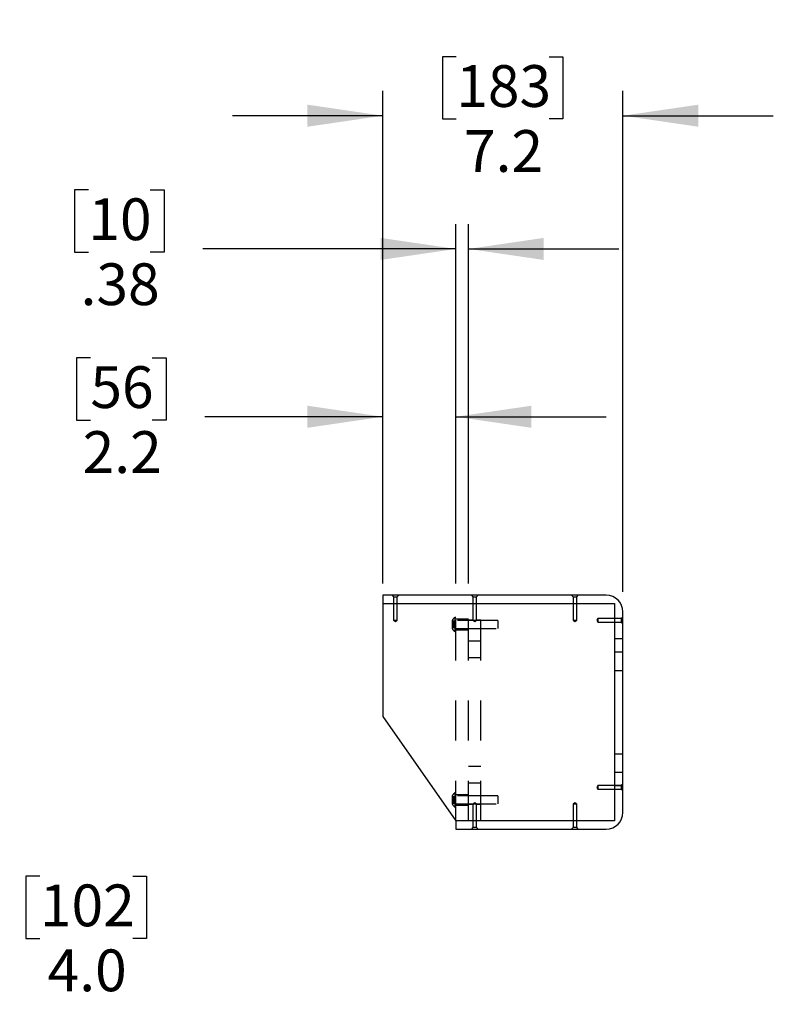
# Model space of a CAD drawing. Extents: x 0.2 to 16.8, y 0.2 to 10.8.
# Drawn here: x 9.2 to 11.1, y 1.8 to 4.3 of the extents above; entities that cross this region are included whole.
import ezdxf

# ---------------------------------------------------------------- set-up
doc = ezdxf.new("R2010")
doc.units = 0
doc.header["$MEASUREMENT"] = 0
doc.linetypes.add('HIDDEN', pattern=[0.075, 0.05, -0.025])
doc.layers.get('0').update_dxf_attribs({"linetype": 'CONTINUOUS'})
doc.layers.add('LAYER_1', color=7, linetype='CONTINUOUS')
doc.styles.add('SLDTEXTSTYLE1', font='ARIAL.TTF', dxfattribs={"width": 0.948})
doc.dimstyles.new('SLDDIMSTYLE12', dxfattribs={"dimtxt": 0.101115, "dimasz": 0.188, "dimexe": 0, "dimexo": 0.0625, "dimgap": 0.025279, "dimtad": 0, "dimtih": 1, "dimtoh": 1, "dimlfac": 12, "dimrnd": 1e-09, "dimzin": 12, "dimdsep": 46, "dimtxsty": 'SLDTEXTSTYLE1', "dimsah": 1, "dimcen": 0.09, "dimadec": 0, "dimazin": 0, "dimtfac": 1, "dimtmove": 0, "dimatfit": 0, "dimfxl": 1, "dimtolj": 1, "dimtzin": 12, "dimarcsym": 0})
doc.dimstyles.new('SLDDIMSTYLE5', dxfattribs={"dimtxt": 0.101115, "dimasz": 0.188, "dimexe": 0, "dimexo": 0.0625, "dimgap": 0.025279, "dimtad": 0, "dimtih": 1, "dimtoh": 1, "dimdec": 1, "dimlfac": 24, "dimrnd": 1e-09, "dimzin": 12, "dimdsep": 46, "dimtxsty": 'SLDTEXTSTYLE1', "dimsah": 1, "dimcen": 0.09, "dimadec": 0, "dimazin": 0, "dimtfac": 1, "dimtdec": 1, "dimtmove": 0, "dimatfit": 0, "dimfxl": 1, "dimtolj": 1, "dimtzin": 12, "dimarcsym": 0})
doc.dimstyles.new('SLDDIMSTYLE6', dxfattribs={"dimtxt": 0.101115, "dimasz": 0.188, "dimexe": 0, "dimexo": 0.0625, "dimgap": 0.025279, "dimtad": 0, "dimtih": 1, "dimtoh": 1, "dimdec": 1, "dimlfac": 12, "dimrnd": 1e-09, "dimzin": 12, "dimdsep": 46, "dimtxsty": 'SLDTEXTSTYLE1', "dimsah": 1, "dimcen": 0.09, "dimadec": 0, "dimazin": 0, "dimtfac": 1, "dimtdec": 1, "dimtmove": 0, "dimatfit": 0, "dimfxl": 1, "dimtolj": 1, "dimtzin": 12, "dimarcsym": 0})
doc.dimstyles.new('SLDDIMSTYLE7', dxfattribs={"dimtxt": 0.101115, "dimasz": 0.188, "dimexe": 0, "dimexo": 0.0625, "dimgap": 0.025279, "dimtad": 0, "dimtih": 1, "dimtoh": 1, "dimdec": 1, "dimlfac": 12, "dimrnd": 1e-09, "dimzin": 4, "dimdsep": 46, "dimtxsty": 'SLDTEXTSTYLE1', "dimsah": 1, "dimcen": 0.09, "dimadec": 0, "dimazin": 0, "dimtfac": 1, "dimtdec": 1, "dimtmove": 0, "dimatfit": 0, "dimfxl": 1, "dimtolj": 1, "dimtzin": 12, "dimarcsym": 0})

# ---------------------------------------------------------------- blocks, each defined once
blk = doc.blocks.new('_D_14')
at = {"layer": 'LAYER_1', "color": 7}
for p, q in [((9.6109, 5.2587), (9.6109, 4.9304)), ((9.7151, 5.2587), (9.7151, 4.9304)), ((9.6109, 4.9924), (9.0876, 4.9924)), ((9.7151, 4.9924), (10.0901, 4.9924))]:
    blk.add_line(p, q, dxfattribs=at)
for points in [[(9.6109, 4.9924), (9.4229, 5.0199), (9.4229, 4.9649)], [(9.7151, 4.9924), (9.9031, 4.9649), (9.9031, 5.0199)]]:
    blk.add_solid(points, dxfattribs=at)
at = {"layer": 'LAYER_1', "color": 7, "attachment_point": 1, "style": 'SLDTEXTSTYLE1'}
for s, insert, char_height in [('  [64 x 64 x 3]', (7.8916, 5.1267), 0.104167), ('2.5', (7.8916, 4.9714), 0.10417), (' x 2.5 x .13 HSS', (8.0845, 4.9714), 0.104167)]:
    blk.add_mtext(s, dxfattribs=dict(at, insert=insert, char_height=char_height))
blk = doc.blocks.new('_D_50')
at = {"layer": 'LAYER_1', "color": 7}
for p, q in [((8.8416, 2.7446), (8.8416, 3.1196)), ((7.578, 2.7446), (8.9036, 2.7446)), ((7.578, 2.4113), (8.9036, 2.4113)), ((8.8416, 2.0222), (8.8416, 2.4113)), ((9.2691, 2.1693), (9.2344, 2.1693)), ((9.2344, 2.1693), (9.2344, 2.014)), ((9.5006, 2.1693), (9.5353, 2.1693)), ((9.5353, 2.1693), (9.5353, 2.014)), ((9.0916, 2.0222), (8.8416, 2.0222)), ((9.2344, 2.014), (9.2691, 2.014)), ((9.5353, 2.014), (9.5006, 2.014))]:
    blk.add_line(p, q, dxfattribs=at)
for points in [[(8.8416, 2.7446), (8.8691, 2.9326), (8.8141, 2.9326)], [(8.8416, 2.4113), (8.8141, 2.2233), (8.8691, 2.2233)]]:
    blk.add_solid(points, dxfattribs=at)
at = {"layer": 'LAYER_1', "color": 7, "char_height": 0.10417, "attachment_point": 1, "style": 'SLDTEXTSTYLE1'}
for s, insert in [('102', (9.2691, 2.1483)), ('4.0', (9.2884, 1.9863))]:
    blk.add_mtext(s, dxfattribs=dict(at, insert=insert))
blk = doc.blocks.new('_D_62')
at = {"layer": 'LAYER_1', "color": 7}
for p, q in [((9.395, 3.4618), (9.3603, 3.4618)), ((9.3603, 3.4618), (9.3603, 3.3065)), ((9.5494, 3.4618), (9.5841, 3.4618)), ((9.5841, 3.4618), (9.5841, 3.3065)), ((10.1244, 2.8988), (10.1244, 3.3767)), ((10.3068, 2.8988), (10.3068, 3.3767)), ((10.1244, 3.3147), (9.6805, 3.3147)), ((10.3068, 3.3147), (10.6818, 3.3147)), ((9.3603, 3.3065), (9.395, 3.3065)), ((9.5841, 3.3065), (9.5494, 3.3065))]:
    blk.add_line(p, q, dxfattribs=at)
for points in [[(10.1244, 3.3147), (9.9364, 3.3422), (9.9364, 3.2872)], [(10.3068, 3.3147), (10.4948, 3.2872), (10.4948, 3.3422)]]:
    blk.add_solid(points, dxfattribs=at)
at = {"layer": 'LAYER_1', "color": 7, "char_height": 0.10417, "attachment_point": 1, "style": 'SLDTEXTSTYLE1'}
for s, insert in [('56', (9.395, 3.4407)), ('2.2', (9.3757, 3.2787))]:
    blk.add_mtext(s, dxfattribs=dict(at, insert=insert))
blk = doc.blocks.new('_D_63')
at = {"layer": 'LAYER_1', "color": 7}
for p, q in [((9.3899, 3.8803), (9.3552, 3.8803)), ((9.3552, 3.8803), (9.3552, 3.725)), ((9.5442, 3.8803), (9.5789, 3.8803)), ((9.5789, 3.8803), (9.5789, 3.725)), ((10.3068, 2.8988), (10.3068, 3.7952)), ((10.338, 2.8988), (10.338, 3.7952)), ((10.3068, 3.7332), (9.6754, 3.7332)), ((10.338, 3.7332), (10.713, 3.7332)), ((9.3552, 3.725), (9.3899, 3.725)), ((9.5789, 3.725), (9.5442, 3.725))]:
    blk.add_line(p, q, dxfattribs=at)
for points in [[(10.3068, 3.7332), (10.1188, 3.7607), (10.1188, 3.7057)], [(10.338, 3.7332), (10.526, 3.7057), (10.526, 3.7607)]]:
    blk.add_solid(points, dxfattribs=at)
at = {"layer": 'LAYER_1', "color": 7, "char_height": 0.10417, "attachment_point": 1, "style": 'SLDTEXTSTYLE1'}
for s, insert in [('10', (9.3899, 3.8593)), ('.38', (9.3706, 3.6973))]:
    blk.add_mtext(s, dxfattribs=dict(at, insert=insert))
blk = doc.blocks.new('_D_64')
at = {"layer": 'LAYER_1', "color": 7}
for p, q in [((10.3076, 4.2125), (10.2729, 4.2125)), ((10.2729, 4.2125), (10.2729, 4.0572)), ((10.5391, 4.2125), (10.5738, 4.2125)), ((10.5738, 4.2125), (10.5738, 4.0572)), ((10.1244, 2.8988), (10.1244, 4.1274)), ((10.7234, 2.878), (10.7234, 4.1274)), ((10.1244, 4.0654), (9.7494, 4.0654)), ((10.2729, 4.0572), (10.3076, 4.0572)), ((10.5738, 4.0572), (10.5391, 4.0572)), ((10.7234, 4.0654), (11.0984, 4.0654))]:
    blk.add_line(p, q, dxfattribs=at)
for points in [[(10.1244, 4.0654), (9.9364, 4.0929), (9.9364, 4.0379)], [(10.7234, 4.0654), (10.9114, 4.0379), (10.9114, 4.0929)]]:
    blk.add_solid(points, dxfattribs=at)
at = {"layer": 'LAYER_1', "color": 7, "char_height": 0.10417, "attachment_point": 1, "style": 'SLDTEXTSTYLE1'}
for s, insert in [('183', (10.3076, 4.1915)), ('7.2', (10.3269, 4.0295))]:
    blk.add_mtext(s, dxfattribs=dict(at, insert=insert))

msp = doc.modelspace()

# ---------------------------------------------------------------- linework, layer by layer
at = {"color": 7, "linetype": 'Continuous'}
for p, q in [((10.12442, 2.86965), (10.12442, 2.84881)), ((10.68175, 2.86965), (10.12442, 2.86965)), ((10.12442, 2.84881), (10.70259, 2.84881)), ((10.12442, 2.84881), (10.12442, 2.56754)), ((10.70259, 2.84881), (10.70259, 2.30715)), ((10.72342, 2.32798), (10.72342, 2.82798)), ((10.12442, 2.56754), (10.30675, 2.30715)), ((10.30675, 2.30715), (10.30675, 2.28631)), ((10.70259, 2.30715), (10.30675, 2.30715)), ((10.30675, 2.28631), (10.68175, 2.28631))]:
    msp.add_line(p, q, dxfattribs=at)
at = {"color": 7, "linetype": 'HIDDEN'}
for p, q in [((10.14742, 2.86965), (10.15113, 2.86538)), ((10.15113, 2.86538), (10.1603, 2.86538)), ((10.15113, 2.86538), (10.15113, 2.84881)), ((10.15113, 2.84881), (10.15113, 2.80715)), ((10.1603, 2.86538), (10.164, 2.86965)), ((10.1603, 2.84881), (10.1603, 2.86538)), ((10.1603, 2.80715), (10.1603, 2.84881)), ((10.30675, 2.30715), (10.30675, 2.84881)), ((10.338, 2.30715), (10.338, 2.84881)), ((10.34534, 2.86965), (10.34905, 2.86538)), ((10.34905, 2.86538), (10.35821, 2.86538)), ((10.34905, 2.86538), (10.34905, 2.84881)), ((10.34905, 2.84881), (10.34905, 2.80715)), ((10.35821, 2.86538), (10.36192, 2.86965)), ((10.35821, 2.84881), (10.35821, 2.86538)), ((10.35821, 2.80715), (10.35821, 2.84881)), ((10.36925, 2.30715), (10.36925, 2.84881)), ((10.59534, 2.86965), (10.59905, 2.86538)), ((10.59905, 2.86538), (10.60821, 2.86538)), ((10.59905, 2.86538), (10.59905, 2.84881)), ((10.59905, 2.84881), (10.59905, 2.80715)), ((10.60821, 2.86538), (10.61192, 2.86965)), ((10.60821, 2.84881), (10.60821, 2.86538)), ((10.60821, 2.80715), (10.60821, 2.84881)), ((10.15113, 2.80715), (10.1603, 2.80715)), ((10.15113, 2.80715), (10.15571, 2.80439)), ((10.15571, 2.80439), (10.1603, 2.80715)), ((10.29731, 2.80631), (10.29731, 2.78715)), ((10.30564, 2.80455), (10.29731, 2.80455)), ((10.30564, 2.80346), (10.29731, 2.80346)), ((10.30564, 2.80327), (10.29731, 2.80327)), ((10.30564, 2.80183), (10.29731, 2.80183)), ((10.30564, 2.8017), (10.29731, 2.8017)), ((10.30564, 2.80162), (10.29731, 2.80162)), ((10.30564, 2.80153), (10.29731, 2.80153)), ((10.30564, 2.80087), (10.29731, 2.80087)), ((10.30564, 2.80079), (10.29731, 2.80079)), ((10.30564, 2.80073), (10.29731, 2.80073)), ((10.30564, 2.8002), (10.29731, 2.8002)), ((10.30564, 2.7994), (10.29731, 2.7994)), ((10.30564, 2.7993), (10.29731, 2.7993)), ((10.30417, 2.81444), (10.30417, 2.77902)), ((10.30675, 2.81444), (10.30417, 2.81444)), ((10.30564, 2.80327), (10.30564, 2.80455)), ((10.30564, 2.80162), (10.30564, 2.80327)), ((10.30564, 2.80087), (10.30564, 2.80162)), ((10.30564, 2.79847), (10.30564, 2.80087)), ((10.338, 2.80973), (10.30675, 2.80973)), ((10.41092, 2.80673), (10.30675, 2.80673)), ((10.34905, 2.80715), (10.338, 2.80715)), ((10.34905, 2.80715), (10.35821, 2.80715)), ((10.34905, 2.80715), (10.35363, 2.80439)), ((10.35363, 2.80439), (10.35821, 2.80715)), ((10.36925, 2.80715), (10.35821, 2.80715)), ((10.41092, 2.80673), (10.41092, 2.78673)), ((10.59905, 2.80715), (10.60821, 2.80715)), ((10.59905, 2.80715), (10.60363, 2.80439)), ((10.60363, 2.80439), (10.60821, 2.80715)), ((10.66092, 2.81173), (10.65817, 2.80715)), ((10.65817, 2.80715), (10.66092, 2.80256)), ((10.66092, 2.81173), (10.66092, 2.80256)), ((10.70259, 2.81173), (10.66092, 2.81173)), ((10.66092, 2.80256), (10.70259, 2.80256)), ((10.71916, 2.81173), (10.70259, 2.81173)), ((10.70259, 2.80256), (10.71916, 2.80256)), ((10.72342, 2.81544), (10.71916, 2.81173)), ((10.71916, 2.81173), (10.71916, 2.80256)), ((10.71916, 2.80256), (10.72342, 2.79885)), ((10.30564, 2.79847), (10.29731, 2.79847)), ((10.30564, 2.79836), (10.29731, 2.79836)), ((10.30564, 2.79762), (10.29731, 2.79762)), ((10.30564, 2.79584), (10.29731, 2.79584)), ((10.30564, 2.7951), (10.29731, 2.7951)), ((10.30564, 2.79499), (10.29731, 2.79499)), ((10.29731, 2.79416), (10.30564, 2.79416)), ((10.30564, 2.79406), (10.29731, 2.79406)), ((10.30564, 2.79326), (10.29731, 2.79326)), ((10.30564, 2.79273), (10.29731, 2.79273)), ((10.30564, 2.79267), (10.29731, 2.79267)), ((10.29731, 2.79259), (10.30564, 2.79259)), ((10.30564, 2.79193), (10.29731, 2.79193)), ((10.30564, 2.79184), (10.29731, 2.79184)), ((10.29731, 2.79176), (10.30564, 2.79176)), ((10.30564, 2.79163), (10.29731, 2.79163)), ((10.30564, 2.79019), (10.29731, 2.79019)), ((10.30564, 2.79), (10.29731, 2.79)), ((10.29731, 2.78891), (10.30564, 2.78891)), ((10.30417, 2.77902), (10.30675, 2.77902)), ((10.30564, 2.79762), (10.30564, 2.79847)), ((10.30564, 2.7951), (10.30564, 2.79762)), ((10.30564, 2.7951), (10.30564, 2.79406)), ((10.30564, 2.79176), (10.30564, 2.79406)), ((10.30564, 2.79163), (10.30564, 2.79176)), ((10.30564, 2.79163), (10.30564, 2.79)), ((10.30564, 2.78891), (10.30564, 2.79)), ((10.30675, 2.78673), (10.41092, 2.78673)), ((10.30675, 2.78373), (10.338, 2.78373)), ((10.338, 2.78631), (10.36925, 2.78631)), ((10.36925, 2.75506), (10.338, 2.75506)), ((10.72342, 2.76094), (10.70259, 2.76094)), ((10.70259, 2.72835), (10.72342, 2.72835)), ((10.36925, 2.7134), (10.338, 2.7134)), ((10.70259, 2.68215), (10.72342, 2.68215)), ((10.70259, 2.47381), (10.72342, 2.47381)), ((10.36925, 2.44256), (10.338, 2.44256)), ((10.72342, 2.4276), (10.70259, 2.4276)), ((10.36925, 2.4009), (10.338, 2.4009)), ((10.66092, 2.39506), (10.65817, 2.39048)), ((10.65817, 2.39048), (10.66092, 2.3859)), ((10.66092, 2.39506), (10.66092, 2.3859)), ((10.70259, 2.39506), (10.66092, 2.39506)), ((10.66092, 2.3859), (10.70259, 2.3859)), ((10.71916, 2.39506), (10.70259, 2.39506)), ((10.70259, 2.39502), (10.72342, 2.39502)), ((10.70259, 2.3859), (10.71916, 2.3859)), ((10.72342, 2.39877), (10.71916, 2.39506)), ((10.71916, 2.39506), (10.71916, 2.3859)), ((10.71916, 2.3859), (10.72342, 2.38219)), ((10.29731, 2.36881), (10.29731, 2.34965)), ((10.30564, 2.36705), (10.29731, 2.36705)), ((10.30564, 2.36596), (10.29731, 2.36596)), ((10.30564, 2.36577), (10.29731, 2.36577)), ((10.30564, 2.36433), (10.29731, 2.36433)), ((10.30564, 2.3642), (10.29731, 2.3642)), ((10.30564, 2.36412), (10.29731, 2.36412)), ((10.30564, 2.36403), (10.29731, 2.36403)), ((10.30564, 2.36337), (10.29731, 2.36337)), ((10.30564, 2.36329), (10.29731, 2.36329)), ((10.30564, 2.36323), (10.29731, 2.36323)), ((10.30564, 2.3627), (10.29731, 2.3627)), ((10.30564, 2.3619), (10.29731, 2.3619)), ((10.30564, 2.3618), (10.29731, 2.3618)), ((10.30564, 2.36097), (10.29731, 2.36097)), ((10.30564, 2.36086), (10.29731, 2.36086)), ((10.30564, 2.36012), (10.29731, 2.36012)), ((10.30564, 2.35834), (10.29731, 2.35834)), ((10.30564, 2.3576), (10.29731, 2.3576)), ((10.30564, 2.35749), (10.29731, 2.35749)), ((10.30417, 2.37694), (10.30417, 2.34152)), ((10.30675, 2.37694), (10.30417, 2.37694)), ((10.30564, 2.36577), (10.30564, 2.36705)), ((10.30564, 2.36412), (10.30564, 2.36577)), ((10.30564, 2.36337), (10.30564, 2.36412)), ((10.30564, 2.36097), (10.30564, 2.36337)), ((10.30564, 2.36012), (10.30564, 2.36097)), ((10.30564, 2.3576), (10.30564, 2.36012)), ((10.30564, 2.3576), (10.30564, 2.35656)), ((10.338, 2.37223), (10.30675, 2.37223)), ((10.41092, 2.36923), (10.30675, 2.36923)), ((10.36925, 2.36965), (10.338, 2.36965)), ((10.41092, 2.36923), (10.41092, 2.34923)), ((10.29731, 2.35666), (10.30564, 2.35666)), ((10.30564, 2.35656), (10.29731, 2.35656)), ((10.30564, 2.35576), (10.29731, 2.35576)), ((10.30564, 2.35523), (10.29731, 2.35523)), ((10.30564, 2.35517), (10.29731, 2.35517)), ((10.29731, 2.35509), (10.30564, 2.35509)), ((10.30564, 2.35443), (10.29731, 2.35443)), ((10.30564, 2.35434), (10.29731, 2.35434)), ((10.29731, 2.35426), (10.30564, 2.35426)), ((10.30564, 2.35413), (10.29731, 2.35413)), ((10.30564, 2.35269), (10.29731, 2.35269)), ((10.30564, 2.3525), (10.29731, 2.3525)), ((10.29731, 2.35141), (10.30564, 2.35141)), ((10.30417, 2.34152), (10.30675, 2.34152)), ((10.30564, 2.35426), (10.30564, 2.35656)), ((10.30564, 2.35413), (10.30564, 2.35426)), ((10.30564, 2.35413), (10.30564, 2.3525)), ((10.30564, 2.35141), (10.30564, 2.3525)), ((10.30675, 2.34923), (10.41092, 2.34923)), ((10.30675, 2.34623), (10.338, 2.34623)), ((10.338, 2.34881), (10.34905, 2.34881)), ((10.35363, 2.35157), (10.34905, 2.34881)), ((10.35821, 2.34881), (10.34905, 2.34881)), ((10.34905, 2.34881), (10.34905, 2.30715)), ((10.35821, 2.34881), (10.35363, 2.35157)), ((10.35821, 2.30715), (10.35821, 2.34881)), ((10.35821, 2.34881), (10.36925, 2.34881)), ((10.60363, 2.35157), (10.59905, 2.34881)), ((10.60821, 2.34881), (10.59905, 2.34881)), ((10.59905, 2.34881), (10.59905, 2.30715)), ((10.60821, 2.34881), (10.60363, 2.35157)), ((10.60821, 2.30715), (10.60821, 2.34881)), ((10.34905, 2.29058), (10.34534, 2.28631)), ((10.34905, 2.30715), (10.34905, 2.29058)), ((10.35821, 2.29058), (10.34905, 2.29058)), ((10.35821, 2.29058), (10.35821, 2.30715)), ((10.36192, 2.28631), (10.35821, 2.29058)), ((10.59905, 2.29058), (10.59534, 2.28631)), ((10.59905, 2.30715), (10.59905, 2.29058)), ((10.60821, 2.29058), (10.59905, 2.29058)), ((10.60821, 2.29058), (10.60821, 2.30715)), ((10.61192, 2.28631), (10.60821, 2.29058))]:
    msp.add_line(p, q, dxfattribs=at)
at = {"color": 7, "linetype": 'Continuous'}
for centre, start, end in [((10.68175, 2.82798), 360, 90), ((10.68175, 2.32798), 270, 0)]:
    msp.add_arc(centre, 0.04167, start, end, dxfattribs=at)
at = {"color": 7, "linetype": 'HIDDEN'}
for centre, start, end in [((10.31689, 2.79673), 125.68969, 153.92564), ((10.31689, 2.79673), 206.07436, 234.31031), ((10.31689, 2.35923), 125.68969, 153.92564), ((10.31689, 2.35923), 206.07436, 234.31031)]:
    msp.add_arc(centre, 0.0218, start, end, dxfattribs=at)

# ---------------------------------------------------------------- dimensions: what is measured, and where the dimension line sits
at = {"layer": 'LAYER_1', "color": 7}
dim = msp.add_linear_dim(base=(9.61091, 4.99242), p1=(9.71507, 5.30869), p2=(9.61091, 5.30869), text='  [64 x 64 x 3]\\P<> x 2.5 x .13 HSS', dimstyle='SLDDIMSTYLE5', dxfattribs=at)
dim.commit()
dim.dimension.update_dxf_attribs({"geometry": '_D_14', "text_midpoint": (8.48959, 4.99242), "dimtype": 160})
for base, p1, p2, dimstyle, picture, middle in [((10.72342, 4.06543), (10.12442, 2.84881), (10.72342, 2.82798), 'SLDDIMSTYLE6', '_D_64', (10.42337, 4.06543)), ((10.3067543485, 3.7332077172), (10.3380043485, 2.8488123656), (10.3067543485, 2.8488123656), 'SLDDIMSTYLE12', '_D_63', (9.467042872, 3.7332077172)), ((10.12442, 3.31467), (10.30675, 2.84881), (10.12442, 2.84881), 'SLDDIMSTYLE6', '_D_62', (9.4722, 3.31467))]:
    dim = msp.add_linear_dim(base=base, p1=p1, p2=p2, dimstyle=dimstyle, dxfattribs=at)
    dim.commit()
    dim.dimension.update_dxf_attribs({"geometry": picture, "text_midpoint": middle, "dimtype": 160})
dim = msp.add_linear_dim(base=(8.84159, 2.41131), p1=(7.52801, 2.74465), p2=(7.52801, 2.41131), angle=90, dimstyle='SLDDIMSTYLE7', dxfattribs=at)
dim.commit()
dim.dimension.update_dxf_attribs({"geometry": '_D_50', "text_midpoint": (8.84159, 2.02221), "dimtype": 160})

doc.saveas('drawing.dxf')
